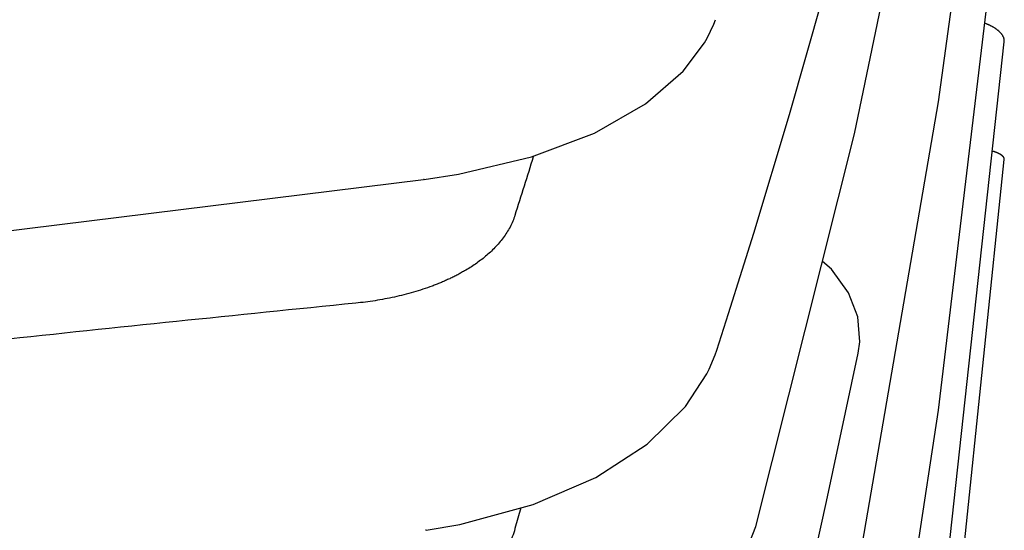
# Model space of a CAD drawing. Units: millimetres. Extents: x -558 to 581, y -275 to 266.
# Drawn here: x -111 to -82, y 10 to 24 of the extents above; entities that cross this region are included whole.
import ezdxf

# ---------------------------------------------------------------- set-up
doc = ezdxf.new("R2010")
doc.units = ezdxf.units.MM
doc.header["$LTSCALE"] = 1.76775

# ---------------------------------------------------------------- blocks, each defined once
blk = doc.blocks.new('DC_GROUP_AM30011_8')
at = {"color": 7, "linetype": 'Continuous', "lineweight": 25}
for p, q in [((-89.694, 8.775), (-89.315, 9.76)), ((-90.45, 7.615), (-89.694, 8.775)), ((-91.592, 6.486), (-90.45, 7.615)), ((-93.064, 5.498), (-91.592, 6.486)), ((-94.839, 4.689), (-93.064, 5.498)), ((-96.894, 4.093), (-94.839, 4.689)), ((-97.725, 3.936), (-96.894, 4.093))]:
    blk.add_line(p, q, dxfattribs=at)
blk = doc.blocks.new('DC_GROUP_AM30011_9')
at = {"color": 7, "linetype": 'Continuous', "lineweight": 25}
for p, q in [((-91.356, 13.24), (-90.738, 14.184)), ((-92.469, 12.146), (-91.356, 13.24)), ((-93.957, 11.182), (-92.469, 12.146)), ((-95.778, 10.393), (-93.957, 11.182)), ((-97.901, 9.819), (-95.778, 10.393)), ((-98.882, 9.65), (-97.901, 9.819))]:
    blk.add_line(p, q, dxfattribs=at)
blk = doc.blocks.new('DC_GROUP_AM30011_10')
at = {"color": 7, "linetype": 'Continuous', "lineweight": 25}
for p, q in [((-91.421, 22.978), (-90.805, 23.799)), ((-92.518, 22.025), (-91.421, 22.978)), ((-93.998, 21.177), (-92.518, 22.025)), ((-95.824, 20.483), (-93.998, 21.177)), ((-97.947, 19.982), (-95.824, 20.483)), ((-98.942, 19.834), (-97.947, 19.982))]:
    blk.add_line(p, q, dxfattribs=at)
blk = doc.blocks.new('DC_GROUP_AM30011_69')
at = {"color": 7, "linetype": 'Continuous', "lineweight": 25}
for p, q in [((-87.114, 17.227), (-87.381, 17.452)), ((-86.619, 16.541), (-87.114, 17.227)), ((-86.354, 15.84), (-86.619, 16.541)), ((-86.296, 15.122), (-86.354, 15.84)), ((-86.342, 14.786), (-86.296, 15.122))]:
    blk.add_line(p, q, dxfattribs=at)
blk = doc.blocks.new('DC_GROUP_AM30011_73')
at = {"color": 7, "linetype": 'Continuous', "lineweight": 25}
blk.add_line((-86.447, -3.033), (-84.01, 13.137), dxfattribs=at)
blk = doc.blocks.new('DC_GROUP_AM30011_81')
at = {"color": 7, "linetype": 'Continuous', "lineweight": 25}
for p, q in [((-86.434, 7.984), (-84.006, 22.081)), ((-89.293, -5.784), (-86.434, 7.984))]:
    blk.add_line(p, q, dxfattribs=at)
blk = doc.blocks.new('DC_GROUP_AM30011_83')
at = {"color": 7, "linetype": 'Continuous', "lineweight": 25}
for p, q in [((-87.257, 10.482), (-86.342, 14.785)), ((-88.28, 5.95), (-87.257, 10.482)), ((-89.302, 1.681), (-88.28, 5.95))]:
    blk.add_line(p, q, dxfattribs=at)
blk = doc.blocks.new('DC_GROUP_AM30011_84')
at = {"color": 7, "linetype": 'Continuous', "lineweight": 25}
for p, q in [((-87.293, 25.371), (-86.365, 28.843)), ((-88.332, 21.716), (-87.293, 25.371)), ((-89.37, 18.271), (-88.332, 21.716))]:
    blk.add_line(p, q, dxfattribs=at)
blk = doc.blocks.new('DC_GROUP_AM30011_86')
at = {"color": 7, "linetype": 'Continuous', "lineweight": 25}
for p, q in [((-89.705, 17.197), (-89.37, 18.271)), ((-90.106, 15.936), (-89.705, 17.197)), ((-90.447, 14.88), (-90.106, 15.936))]:
    blk.add_line(p, q, dxfattribs=at)
blk = doc.blocks.new('DC_GROUP_AM30011_93')
at = {"color": 7, "linetype": 'Continuous', "lineweight": 25}
for p, q in [((-90.496, 14.739), (-90.447, 14.88)), ((-90.671, 14.32), (-90.496, 14.739)), ((-90.737, 14.186), (-90.671, 14.32))]:
    blk.add_line(p, q, dxfattribs=at)
blk = doc.blocks.new('DC_GROUP_AM30011_94')
at = {"color": 7, "linetype": 'Continuous', "lineweight": 25}
for p, q in [((-90.727, 23.935), (-90.531, 24.339)), ((-90.531, 24.339), (-90.48, 24.468)), ((-90.804, 23.801), (-90.727, 23.935))]:
    blk.add_line(p, q, dxfattribs=at)
blk = doc.blocks.new('DC_GROUP_AM30011_144')
at = {"color": 7, "linetype": 'Continuous', "lineweight": 25}
for p, q in [((-96.381, 9.455), (-96.404, 9.396)), ((-96.36, 9.514), (-96.381, 9.455)), ((-96.34, 9.573), (-96.36, 9.514)), ((-96.321, 9.633), (-96.34, 9.573)), ((-96.304, 9.694), (-96.321, 9.633)), ((-96.507, 9.167), (-96.536, 9.111)), ((-96.48, 9.223), (-96.507, 9.167)), ((-96.453, 9.28), (-96.48, 9.223)), ((-96.428, 9.338), (-96.453, 9.28)), ((-96.404, 9.396), (-96.428, 9.338)), ((-96.662, 8.894), (-96.696, 8.841)), ((-96.629, 8.947), (-96.662, 8.894)), ((-96.597, 9.001), (-96.629, 8.947)), ((-96.566, 9.056), (-96.597, 9.001)), ((-96.536, 9.111), (-96.566, 9.056)), ((-96.88, 8.586), (-96.919, 8.537)), ((-96.841, 8.636), (-96.88, 8.586)), ((-96.804, 8.686), (-96.841, 8.636)), ((-96.767, 8.737), (-96.804, 8.686)), ((-96.731, 8.789), (-96.767, 8.737)), ((-96.696, 8.841), (-96.731, 8.789)), ((-97.128, 8.301), (-97.172, 8.256)), ((-97.085, 8.347), (-97.128, 8.301)), ((-97.042, 8.394), (-97.085, 8.347)), ((-97.001, 8.441), (-97.042, 8.394)), ((-96.96, 8.489), (-97.001, 8.441)), ((-96.919, 8.537), (-96.96, 8.489)), ((-97.399, 8.039), (-97.447, 7.998)), ((-97.353, 8.082), (-97.399, 8.039)), ((-97.307, 8.124), (-97.353, 8.082)), ((-97.261, 8.167), (-97.307, 8.124)), ((-97.216, 8.211), (-97.261, 8.167)), ((-97.172, 8.256), (-97.216, 8.211)), ((-97.79, 7.725), (-97.841, 7.688)), ((-97.74, 7.762), (-97.79, 7.725)), ((-97.69, 7.8), (-97.74, 7.762)), ((-97.64, 7.838), (-97.69, 7.8)), ((-97.591, 7.877), (-97.64, 7.838)), ((-97.543, 7.917), (-97.591, 7.877)), ((-97.494, 7.957), (-97.543, 7.917)), ((-97.447, 7.998), (-97.494, 7.957)), ((-98.208, 7.445), (-98.262, 7.413)), ((-98.154, 7.478), (-98.208, 7.445)), ((-98.101, 7.512), (-98.154, 7.478)), ((-98.049, 7.546), (-98.101, 7.512)), ((-97.996, 7.581), (-98.049, 7.546)), ((-97.944, 7.616), (-97.996, 7.581)), ((-97.893, 7.651), (-97.944, 7.616)), ((-97.841, 7.688), (-97.893, 7.651)), ((-98.701, 7.169), (-98.757, 7.14)), ((-98.645, 7.198), (-98.701, 7.169)), ((-98.59, 7.227), (-98.645, 7.198)), ((-98.534, 7.257), (-98.59, 7.227)), ((-98.479, 7.287), (-98.534, 7.257)), ((-98.424, 7.318), (-98.479, 7.287)), ((-98.37, 7.349), (-98.424, 7.318)), ((-98.316, 7.381), (-98.37, 7.349)), ((-98.262, 7.413), (-98.316, 7.381)), ((-99.039, 7.003), (-99.096, 6.976)), ((-98.983, 7.029), (-99.039, 7.003)), ((-98.926, 7.057), (-98.983, 7.029)), ((-98.869, 7.084), (-98.926, 7.057)), ((-98.813, 7.112), (-98.869, 7.084)), ((-98.757, 7.14), (-98.813, 7.112))]:
    blk.add_line(p, q, dxfattribs=at)
blk = doc.blocks.new('DC_GROUP_AM30011_150')
at = {"color": 7, "linetype": 'Continuous', "lineweight": 25}
for p, q in [((-96.368, 18.617), (-96.387, 18.574)), ((-96.351, 18.66), (-96.368, 18.617)), ((-96.334, 18.703), (-96.351, 18.66)), ((-96.318, 18.747), (-96.334, 18.703)), ((-96.304, 18.791), (-96.318, 18.747)), ((-96.517, 18.328), (-96.541, 18.288)), ((-96.493, 18.368), (-96.517, 18.328)), ((-96.47, 18.408), (-96.493, 18.368)), ((-96.448, 18.449), (-96.47, 18.408)), ((-96.427, 18.491), (-96.448, 18.449)), ((-96.407, 18.532), (-96.427, 18.491)), ((-96.387, 18.574), (-96.407, 18.532)), ((-96.732, 18.026), (-96.762, 17.99)), ((-96.703, 18.062), (-96.732, 18.026)), ((-96.674, 18.098), (-96.703, 18.062)), ((-96.646, 18.135), (-96.674, 18.098)), ((-96.619, 18.173), (-96.646, 18.135)), ((-96.592, 18.211), (-96.619, 18.173)), ((-96.567, 18.249), (-96.592, 18.211)), ((-96.541, 18.288), (-96.567, 18.249)), ((-97.019, 17.722), (-97.053, 17.691)), ((-96.985, 17.754), (-97.019, 17.722)), ((-96.952, 17.786), (-96.985, 17.754)), ((-96.919, 17.819), (-96.952, 17.786)), ((-96.886, 17.852), (-96.919, 17.819)), ((-96.855, 17.886), (-96.886, 17.852)), ((-96.823, 17.92), (-96.855, 17.886)), ((-96.792, 17.955), (-96.823, 17.92)), ((-96.762, 17.99), (-96.792, 17.955)), ((-97.34, 17.456), (-97.378, 17.429)), ((-97.303, 17.484), (-97.34, 17.456)), ((-97.266, 17.512), (-97.303, 17.484)), ((-97.23, 17.541), (-97.266, 17.512)), ((-97.194, 17.57), (-97.23, 17.541)), ((-97.158, 17.6), (-97.194, 17.57)), ((-97.123, 17.63), (-97.158, 17.6)), ((-97.088, 17.66), (-97.123, 17.63)), ((-97.053, 17.691), (-97.088, 17.66)), ((-97.727, 17.2), (-97.767, 17.177)), ((-97.687, 17.224), (-97.727, 17.2)), ((-97.648, 17.248), (-97.687, 17.224)), ((-97.608, 17.273), (-97.648, 17.248)), ((-97.569, 17.298), (-97.608, 17.273)), ((-97.53, 17.323), (-97.569, 17.298)), ((-97.492, 17.349), (-97.53, 17.323)), ((-97.454, 17.375), (-97.492, 17.349)), ((-97.416, 17.402), (-97.454, 17.375)), ((-97.378, 17.429), (-97.416, 17.402))]:
    blk.add_line(p, q, dxfattribs=at)
blk = doc.blocks.new('DC_GROUP_AM30011_151')
at = {"color": 7, "linetype": 'Continuous', "lineweight": 25}
for p, q in [((-97.795, 17.161), (-97.824, 17.145)), ((-97.767, 17.177), (-97.795, 17.161)), ((-98.379, 16.87), (-98.409, 16.857)), ((-98.349, 16.883), (-98.379, 16.87)), ((-98.319, 16.896), (-98.349, 16.883)), ((-98.289, 16.909), (-98.319, 16.896)), ((-98.26, 16.923), (-98.289, 16.909)), ((-98.23, 16.936), (-98.26, 16.923)), ((-98.2, 16.95), (-98.23, 16.936)), ((-98.171, 16.964), (-98.2, 16.95)), ((-98.141, 16.978), (-98.171, 16.964)), ((-98.112, 16.993), (-98.141, 16.978)), ((-98.083, 17.007), (-98.112, 16.993)), ((-98.054, 17.022), (-98.083, 17.007)), ((-98.025, 17.036), (-98.054, 17.022)), ((-97.996, 17.051), (-98.025, 17.036)), ((-97.967, 17.066), (-97.996, 17.051)), ((-97.938, 17.082), (-97.967, 17.066)), ((-97.909, 17.097), (-97.938, 17.082)), ((-97.881, 17.113), (-97.909, 17.097)), ((-97.852, 17.129), (-97.881, 17.113)), ((-97.824, 17.145), (-97.852, 17.129)), ((-98.681, 16.747), (-98.712, 16.736)), ((-98.651, 16.759), (-98.681, 16.747)), ((-98.62, 16.771), (-98.651, 16.759)), ((-98.59, 16.782), (-98.62, 16.771)), ((-98.56, 16.794), (-98.59, 16.782)), ((-98.529, 16.807), (-98.56, 16.794)), ((-98.499, 16.819), (-98.529, 16.807)), ((-98.469, 16.831), (-98.499, 16.819)), ((-98.439, 16.844), (-98.469, 16.831)), ((-98.409, 16.857), (-98.439, 16.844))]:
    blk.add_line(p, q, dxfattribs=at)
blk = doc.blocks.new('DC_GROUP_AM30011_152')
at = {"color": 7, "linetype": 'Continuous', "lineweight": 25}
for p, q in [((-99.116, 16.599), (-99.184, 16.578)), ((-99.048, 16.62), (-99.116, 16.599)), ((-98.98, 16.642), (-99.048, 16.62)), ((-98.913, 16.664), (-98.98, 16.642)), ((-98.846, 16.688), (-98.913, 16.664)), ((-98.779, 16.711), (-98.846, 16.688)), ((-98.712, 16.736), (-98.779, 16.711)), ((-100.433, 16.302), (-100.504, 16.291)), ((-100.363, 16.312), (-100.433, 16.302)), ((-100.293, 16.324), (-100.363, 16.312)), ((-100.223, 16.336), (-100.293, 16.324)), ((-100.153, 16.348), (-100.223, 16.336)), ((-100.083, 16.361), (-100.153, 16.348)), ((-100.013, 16.374), (-100.083, 16.361)), ((-99.943, 16.388), (-100.013, 16.374)), ((-99.873, 16.403), (-99.943, 16.388)), ((-99.804, 16.418), (-99.873, 16.403)), ((-99.734, 16.433), (-99.804, 16.418)), ((-99.665, 16.449), (-99.734, 16.433)), ((-99.596, 16.466), (-99.665, 16.449)), ((-99.527, 16.483), (-99.596, 16.466)), ((-99.458, 16.501), (-99.527, 16.483)), ((-99.389, 16.519), (-99.458, 16.501)), ((-99.32, 16.538), (-99.389, 16.519)), ((-99.252, 16.558), (-99.32, 16.538)), ((-99.184, 16.578), (-99.252, 16.558)), ((-100.856, 16.247), (-100.927, 16.24)), ((-100.786, 16.255), (-100.856, 16.247)), ((-100.715, 16.263), (-100.786, 16.255)), ((-100.645, 16.272), (-100.715, 16.263)), ((-100.574, 16.281), (-100.645, 16.272)), ((-100.504, 16.291), (-100.574, 16.281))]:
    blk.add_line(p, q, dxfattribs=at)
blk = doc.blocks.new('DC_GROUP_AM30011_162')
at = {"color": 7, "linetype": 'Continuous', "lineweight": 25}
for p, q in [((-103.203, 16.009), (-103.528, 15.976)), ((-102.878, 16.042), (-103.203, 16.009)), ((-102.553, 16.075), (-102.878, 16.042)), ((-102.228, 16.108), (-102.553, 16.075)), ((-101.903, 16.141), (-102.228, 16.108)), ((-101.577, 16.174), (-101.903, 16.141)), ((-101.252, 16.207), (-101.577, 16.174)), ((-100.927, 16.24), (-101.252, 16.207)), ((-105.804, 15.742), (-106.129, 15.709)), ((-105.479, 15.776), (-105.804, 15.742)), ((-105.154, 15.809), (-105.479, 15.776)), ((-104.829, 15.843), (-105.154, 15.809)), ((-104.504, 15.876), (-104.829, 15.843)), ((-104.179, 15.909), (-104.504, 15.876)), ((-103.853, 15.943), (-104.179, 15.909)), ((-103.528, 15.976), (-103.853, 15.943)), ((-108.73, 15.437), (-109.055, 15.403)), ((-108.405, 15.471), (-108.73, 15.437)), ((-108.08, 15.506), (-108.405, 15.471)), ((-107.755, 15.54), (-108.08, 15.506)), ((-107.43, 15.574), (-107.755, 15.54)), ((-107.105, 15.607), (-107.43, 15.574)), ((-106.779, 15.641), (-107.105, 15.607)), ((-106.454, 15.675), (-106.779, 15.641)), ((-106.129, 15.709), (-106.454, 15.675)), ((-111.33, 15.161), (-111.655, 15.126)), ((-111.005, 15.196), (-111.33, 15.161)), ((-110.68, 15.231), (-111.005, 15.196)), ((-110.355, 15.265), (-110.68, 15.231)), ((-110.03, 15.3), (-110.355, 15.265)), ((-109.705, 15.334), (-110.03, 15.3)), ((-109.38, 15.369), (-109.705, 15.334)), ((-109.055, 15.403), (-109.38, 15.369)), ((-113.929, 14.88), (-114.254, 14.844)), ((-113.604, 14.915), (-113.929, 14.88)), ((-113.28, 14.951), (-113.604, 14.915)), ((-112.955, 14.986), (-113.28, 14.951)), ((-112.63, 15.021), (-112.955, 14.986)), ((-112.305, 15.056), (-112.63, 15.021)), ((-111.98, 15.091), (-112.305, 15.056)), ((-111.655, 15.126), (-111.98, 15.091)), ((-116.528, 14.59), (-116.853, 14.553)), ((-116.203, 14.627), (-116.528, 14.59)), ((-115.878, 14.664), (-116.203, 14.627)), ((-115.554, 14.7), (-115.878, 14.664)), ((-115.229, 14.736), (-115.554, 14.7)), ((-114.904, 14.772), (-115.229, 14.736)), ((-114.579, 14.808), (-114.904, 14.772)), ((-114.254, 14.844), (-114.579, 14.808)), ((-118.8, 14.325), (-119.125, 14.286)), ((-118.476, 14.364), (-118.8, 14.325)), ((-118.151, 14.402), (-118.476, 14.364)), ((-117.827, 14.44), (-118.151, 14.402)), ((-117.502, 14.478), (-117.827, 14.44)), ((-117.177, 14.516), (-117.502, 14.478)), ((-116.853, 14.553), (-117.177, 14.516))]:
    blk.add_line(p, q, dxfattribs=at)
blk = doc.blocks.new('DC_GROUP_AM30011_273')
at = {"color": 7, "linetype": 'Continuous', "lineweight": 25}
for p, q in [((-82.642, 24.357), (-82.654, 24.362)), ((-82.63, 24.352), (-82.642, 24.357)), ((-82.618, 24.348), (-82.63, 24.352)), ((-82.606, 24.343), (-82.618, 24.348)), ((-82.594, 24.338), (-82.606, 24.343)), ((-82.582, 24.333), (-82.594, 24.338)), ((-82.57, 24.328), (-82.582, 24.333)), ((-82.558, 24.323), (-82.57, 24.328)), ((-82.547, 24.317), (-82.558, 24.323)), ((-82.535, 24.312), (-82.547, 24.317)), ((-82.523, 24.307), (-82.535, 24.312)), ((-82.512, 24.301), (-82.523, 24.307)), ((-82.5, 24.295), (-82.512, 24.301)), ((-82.489, 24.29), (-82.5, 24.295)), ((-82.477, 24.284), (-82.489, 24.29)), ((-82.466, 24.278), (-82.477, 24.284)), ((-82.454, 24.272), (-82.466, 24.278)), ((-82.443, 24.266), (-82.454, 24.272)), ((-82.432, 24.259), (-82.443, 24.266)), ((-82.421, 24.253), (-82.432, 24.259)), ((-82.409, 24.247), (-82.421, 24.253)), ((-82.398, 24.24), (-82.409, 24.247)), ((-82.387, 24.233), (-82.398, 24.24)), ((-82.376, 24.226), (-82.387, 24.233)), ((-82.366, 24.22), (-82.376, 24.226)), ((-82.355, 24.212), (-82.366, 24.22)), ((-82.344, 24.205), (-82.355, 24.212)), ((-82.334, 24.198), (-82.344, 24.205)), ((-82.323, 24.19), (-82.334, 24.198)), ((-82.313, 24.183), (-82.323, 24.19)), ((-82.302, 24.175), (-82.313, 24.183)), ((-82.292, 24.167), (-82.302, 24.175)), ((-82.282, 24.159), (-82.292, 24.167)), ((-82.272, 24.151), (-82.282, 24.159)), ((-82.263, 24.142), (-82.272, 24.151)), ((-82.253, 24.134), (-82.263, 24.142)), ((-82.243, 24.125), (-82.253, 24.134)), ((-82.234, 24.116), (-82.243, 24.125)), ((-82.225, 24.107), (-82.234, 24.116)), ((-82.216, 24.098), (-82.225, 24.107)), ((-82.207, 24.089), (-82.216, 24.098)), ((-82.199, 24.079), (-82.207, 24.089)), ((-82.19, 24.069), (-82.199, 24.079)), ((-82.182, 24.059), (-82.19, 24.069)), ((-82.174, 24.049), (-82.182, 24.059)), ((-82.166, 24.039), (-82.174, 24.049)), ((-82.159, 24.028), (-82.166, 24.039)), ((-82.152, 24.018), (-82.159, 24.028)), ((-82.145, 24.007), (-82.152, 24.018)), ((-82.139, 23.995), (-82.145, 24.007)), ((-82.133, 23.984), (-82.139, 23.995)), ((-82.127, 23.972), (-82.133, 23.984)), ((-82.122, 23.961), (-82.127, 23.972)), ((-82.117, 23.949), (-82.122, 23.961)), ((-82.113, 23.936), (-82.117, 23.949)), ((-82.109, 23.924), (-82.113, 23.936)), ((-82.106, 23.912), (-82.109, 23.924)), ((-82.104, 23.899), (-82.106, 23.912)), ((-82.101, 23.886), (-82.104, 23.899)), ((-82.1, 23.873), (-82.101, 23.886)), ((-82.099, 23.861), (-82.1, 23.873)), ((-82.1, 23.822), (-82.099, 23.835)), ((-82.099, 23.848), (-82.099, 23.861)), ((-82.099, 23.835), (-82.099, 23.848))]:
    blk.add_line(p, q, dxfattribs=at)
blk = doc.blocks.new('DC_GROUP_AM30011_285')
at = {"color": 7, "linetype": 'Continuous', "lineweight": 25}
for p, q in [((-82.427, 20.649), (-82.434, 20.651)), ((-82.421, 20.647), (-82.427, 20.649)), ((-82.414, 20.645), (-82.421, 20.647)), ((-82.408, 20.643), (-82.414, 20.645)), ((-82.402, 20.64), (-82.408, 20.643)), ((-82.395, 20.638), (-82.402, 20.64)), ((-82.389, 20.636), (-82.395, 20.638)), ((-82.382, 20.634), (-82.389, 20.636)), ((-82.376, 20.631), (-82.382, 20.634)), ((-82.369, 20.629), (-82.376, 20.631)), ((-82.363, 20.627), (-82.369, 20.629)), ((-82.357, 20.624), (-82.363, 20.627)), ((-82.35, 20.622), (-82.357, 20.624)), ((-82.344, 20.619), (-82.35, 20.622)), ((-82.338, 20.617), (-82.344, 20.619)), ((-82.331, 20.614), (-82.338, 20.617)), ((-82.325, 20.612), (-82.331, 20.614)), ((-82.319, 20.609), (-82.325, 20.612)), ((-82.312, 20.607), (-82.319, 20.609)), ((-82.306, 20.604), (-82.312, 20.607)), ((-82.3, 20.601), (-82.306, 20.604)), ((-82.294, 20.598), (-82.3, 20.601)), ((-82.287, 20.596), (-82.294, 20.598)), ((-82.281, 20.593), (-82.287, 20.596)), ((-82.275, 20.59), (-82.281, 20.593)), ((-82.269, 20.587), (-82.275, 20.59)), ((-82.263, 20.584), (-82.269, 20.587)), ((-82.256, 20.581), (-82.263, 20.584)), ((-82.25, 20.578), (-82.256, 20.581)), ((-82.244, 20.575), (-82.25, 20.578)), ((-82.238, 20.572), (-82.244, 20.575)), ((-82.232, 20.568), (-82.238, 20.572)), ((-82.226, 20.565), (-82.232, 20.568)), ((-82.22, 20.562), (-82.226, 20.565)), ((-82.214, 20.558), (-82.22, 20.562)), ((-82.209, 20.555), (-82.214, 20.558)), ((-82.203, 20.551), (-82.209, 20.555)), ((-82.197, 20.547), (-82.203, 20.551)), ((-82.191, 20.544), (-82.197, 20.547)), ((-82.186, 20.54), (-82.191, 20.544)), ((-82.18, 20.536), (-82.186, 20.54)), ((-82.175, 20.532), (-82.18, 20.536)), ((-82.169, 20.528), (-82.175, 20.532)), ((-82.164, 20.523), (-82.169, 20.528)), ((-82.159, 20.519), (-82.164, 20.523)), ((-82.154, 20.515), (-82.159, 20.519)), ((-82.148, 20.51), (-82.154, 20.515)), ((-82.144, 20.505), (-82.148, 20.51)), ((-82.139, 20.501), (-82.144, 20.505)), ((-82.134, 20.496), (-82.139, 20.501)), ((-82.129, 20.49), (-82.134, 20.496)), ((-82.125, 20.485), (-82.129, 20.49)), ((-82.121, 20.48), (-82.125, 20.485)), ((-82.117, 20.474), (-82.121, 20.48)), ((-82.114, 20.468), (-82.117, 20.474)), ((-82.11, 20.462), (-82.114, 20.468)), ((-82.107, 20.456), (-82.11, 20.462)), ((-82.105, 20.45), (-82.107, 20.456)), ((-82.103, 20.443), (-82.105, 20.45)), ((-82.101, 20.437), (-82.103, 20.443)), ((-82.1, 20.43), (-82.101, 20.437)), ((-82.099, 20.423), (-82.1, 20.43)), ((-82.099, 20.416), (-82.099, 20.423)), ((-82.099, 20.409), (-82.099, 20.416))]:
    blk.add_line(p, q, dxfattribs=at)

msp = doc.modelspace()

# ---------------------------------------------------------------- linework, layer by layer
at = {"color": 7, "linetype": 'Continuous', "lineweight": 25}
for p, q in [((-84.006, 22.081), (-82.104, 35.959)), ((-86.45, 21.155), (-84.016, 32.819)), ((-84.01, 13.137), (-82.101, 29.06)), ((-90.804, 23.801), (-90.805, 23.799)), ((-84.007, 6.39), (-82.1, 23.822)), ((-89.314, 9.761), (-86.45, 21.155)), ((-84.006, 1.994), (-82.099, 20.409)), ((-120.313, 17.19), (-98.96, 19.832)), ((-90.737, 14.186), (-90.738, 14.184)), ((-96.138, 10.296), (-96.304, 9.694)), ((-89.314, 9.761), (-89.315, 9.76))]:
    msp.add_line(p, q, dxfattribs=at)
at = {"color": 9, "linetype": 'Continuous', "lineweight": 25}
for p, q in [((-98.942, 19.834), (-98.96, 19.832)), ((-98.882, 9.65), (-98.904, 9.646))]:
    msp.add_line(p, q, dxfattribs=at)
at = {"color": 7, "linetype": 'Continuous', "lineweight": 25}
msp.add_arc((-317.194, 89.652), 231.979, 342.21385, 342.65579, dxfattribs=at)

# ---------------------------------------------------------------- block references
at = {"linetype": 'Continuous'}
for name in ['DC_GROUP_AM30011_84', 'DC_GROUP_AM30011_94', 'DC_GROUP_AM30011_273', 'DC_GROUP_AM30011_10', 'DC_GROUP_AM30011_81', 'DC_GROUP_AM30011_285', 'DC_GROUP_AM30011_150', 'DC_GROUP_AM30011_86', 'DC_GROUP_AM30011_69', 'DC_GROUP_AM30011_151', 'DC_GROUP_AM30011_152', 'DC_GROUP_AM30011_162', 'DC_GROUP_AM30011_93', 'DC_GROUP_AM30011_83', 'DC_GROUP_AM30011_9', 'DC_GROUP_AM30011_73', 'DC_GROUP_AM30011_8', 'DC_GROUP_AM30011_144']:
    msp.add_blockref(name, (0, 0), dxfattribs=at)

doc.saveas('drawing.dxf')
